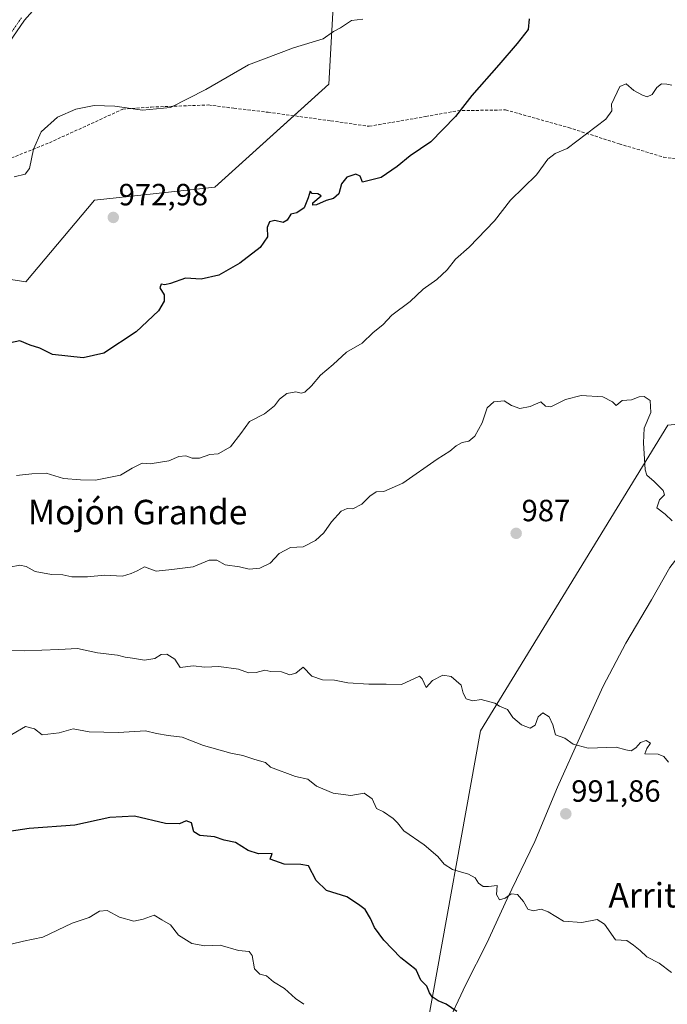
# Model space of a CAD drawing. Units: metres. Extents: x 573279 to 576723, y 4733448 to 4735798.
# Drawn here: x 575740 to 575952, y 4734237 to 4734559 of the extents above; entities that cross this region are included whole.
import ezdxf
from ezdxf.enums import TextEntityAlignment as Align

# ---------------------------------------------------------------- set-up
doc = ezdxf.new("R2010")
doc.units = ezdxf.units.M
doc.header["$MEASUREMENT"] = 0
doc.linetypes.add('TRAZO_Y_PUNTO', pattern=[1, 0.5, -0.25, 0, -0.25])
doc.linetypes.add('TRAZOSX2', pattern=[1.5, 1, -0.5])
for name, color, linetype, lineweight in [('Camino', 19, 'Continuous', 0), ('Camino Cxs', 19, 'Continuous', 0), ('Camino eje', 39, 'TRAZO_Y_PUNTO', 13), ('Carátula', 7, 'Continuous', 5), ('Curva de nivel maestra', 36, 'Continuous', 30), ('Curva de nivel normal', 36, 'Continuous', 0), ('Matorral', 135, 'Continuous', 0), ('Matorral CxS', 135, 'Continuous', 0), ('Municipio', 9, 'Continuous', 13), ('Municipio CxS', 142, 'Continuous', 0), ('Pastizal CxS', 92, 'Continuous', 0), ('Punto de cota en terreno', 7, 'Continuous', 0), ('Rótulo de punto de cota en terreno', 19, 'Continuous', 0), ('Senda', 19, 'TRAZOSX2', 0), ('Texto cartográfico', 19, 'Continuous', 0)]:
    doc.layers.add(name, color=color, linetype=linetype, lineweight=lineweight)
doc.styles.add('Arial', font='txt', dxfattribs={"height": 0.2})

# ---------------------------------------------------------------- blocks, each defined once
blk = doc.blocks.new('*U186')
at = {"layer": 'Curva de nivel normal', "color": 36, "linetype": 'Continuous', "lineweight": 0}
blk.add_polyline3d([(575833.02, 4734237.44, 1005), (575830.29, 4734239.38, 1005), (575826.72, 4734242.58, 1005), (575823.04, 4734244.83, 1005), (575820.82, 4734246.72, 1005), (575818.68, 4734247.29, 1005), (575816.89, 4734249, 1005), (575816.17, 4734253.4, 1005), (575815.2, 4734254.68, 1005), (575811.64, 4734255, 1005), (575805.69, 4734256.78, 1005), (575800.75, 4734256.51, 1005), (575796.46, 4734257.28, 1005), (575792.14, 4734260.01, 1005), (575789.48, 4734263.34, 1005), (575786.65, 4734264.95, 1005), (575784.2, 4734266.56, 1005), (575780.62, 4734265.17, 1005), (575777.49, 4734264.54, 1005), (575772.82, 4734265.85, 1005), (575768.79, 4734268.01, 1005), (575766.36, 4734267.81, 1005), (575763.02, 4734265.81, 1005), (575757.4, 4734263.96, 1005), (575747.88, 4734259.39, 1005), (575741.58, 4734258.01, 1005), (575733.88, 4734256.15, 1005)], dxfattribs=at)
blk = doc.blocks.new('5PATER')
at = {"layer": 'Carátula', "linetype": 'Continuous', "lineweight": 5}
h = blk.add_hatch(color=250, dxfattribs=at)
edge = h.paths.add_edge_path()
edge.add_ellipse((0, 0.01), major_axis=(-1.33, -1.34), ratio=0.999422, start_angle=0, end_angle=360)

msp = doc.modelspace()

# ---------------------------------------------------------------- linework, layer by layer
at = {"layer": 'Camino', "color": 19, "linetype": 'Continuous', "lineweight": 0}
msp.add_polyline3d([(575844.37, 4734653.25, 963.34), (575833.56, 4734643.43, 963.08), (575814.86, 4734626.87, 962.9), (575798.32, 4734611.12, 963.79), (575785.39, 4734599.71, 964.27), (575761.65, 4734578.25, 964.57), (575747.83, 4734565.23, 966.07), (575741.84, 4734558.39, 966.48), (575734.3, 4734547.34, 967.35), (575729.23, 4734538.84, 967.58), (575724.72, 4734529.48, 967.28), (575720.65, 4734524.76, 967.05), (575714.59, 4734521.78, 967.34), (575709.36, 4734520.93, 967.56), (575704.21, 4734521.17, 967.65), (575699.14, 4734522.01, 967.65), (575682.43, 4734526.22, 967.26), (575680.95, 4734526.32, 967.22), (575676.26, 4734525.35, 966.89), (575668.5, 4734522.27, 967.2), (575667.14, 4734522.26, 967.25)], dxfattribs=at)
at = {"layer": 'Camino Cxs', "color": 19, "linetype": 'Continuous', "lineweight": 0}
msp.add_polyline3d([(575747.83, 4734565.23, 966.07), (575741.84, 4734558.39, 966.48), (575734.3, 4734547.34, 967.35)], dxfattribs=at)
at = {"layer": 'Camino eje', "color": 39, "linetype": 'TRAZO_Y_PUNTO', "lineweight": 13}
msp.add_polyline3d([(575666.84, 4734523.55, 967.07), (575667.58, 4734523.52, 967.05), (575668.26, 4734523.52, 967.02), (575672.14, 4734525.06, 966.8), (575675.9, 4734526.55, 966.77), (575678.25, 4734527.04, 966.91), (575680.86, 4734527.58, 967.1), (575681.89, 4734527.52, 967.15), (575682.63, 4734527.47, 967.13), (575691.04, 4734525.34, 967.13), (575699.4, 4734523.24, 967.43), (575704.35, 4734522.42, 967.44), (575709.29, 4734522.19, 967.37), (575714.21, 4734522.99, 967.18), (575719.87, 4734525.77, 966.99), (575721.91, 4734528.13, 966.97), (575723.67, 4734530.18, 967.15), (575725.92, 4734534.86, 967.36), (575728.13, 4734539.44, 967.46), (575733.25, 4734548.01, 967.27), (575740.85, 4734559.16, 966.35)], dxfattribs=at)
at = {"layer": 'Curva de nivel maestra', "color": 36, "linetype": 'Continuous', "lineweight": 30}
for points in [[(575906.52, 4734558.83, 975), (575906.2, 4734555.42, 975), (575902.53, 4734550.83, 975), (575896.57, 4734543.83, 975), (575887.77, 4734533.8, 975), (575882.5, 4734527.04, 975), (575878.29, 4734522.8, 975), (575874.42, 4734518.68, 975), (575867.64, 4734514.21, 975), (575863.45, 4734510.68, 975), (575858.17, 4734507.15, 975), (575852.15, 4734505.62, 975), (575851.31, 4734507.5, 975), (575849.92, 4734508.2, 975), (575846.99, 4734507.19, 975), (575845.32, 4734505.02, 975), (575844.38, 4734501.8, 975), (575842.63, 4734500.23, 975), (575840.3, 4734499.55, 975), (575837.16, 4734498.14, 975), (575835.97, 4734498.12, 975), (575835.97, 4734498.86, 975), (575838.68, 4734501.08, 975), (575837.6, 4734501.8, 975), (575835.7, 4734501.83, 975), (575835, 4734502.61, 975), (575834.38, 4734500.5, 975), (575833.1, 4734497.22, 975), (575830.75, 4734495.56, 975), (575828.78, 4734495.19, 975), (575827.56, 4734493.19, 975), (575826.2, 4734492.38, 975), (575823.5, 4734493.07, 975), (575821.76, 4734492.62, 975), (575821.07, 4734490.77, 975), (575821.1, 4734487.79, 975), (575818.72, 4734484.31, 975), (575812.13, 4734479.16, 975), (575805.31, 4734475.28, 975), (575799.5, 4734473.98, 975), (575794.42, 4734474.28, 975), (575789.48, 4734472.56, 975), (575787.6, 4734472.07, 975), (575786.4, 4734472.34, 975), (575785.97, 4734471.12, 975), (575787.38, 4734468.78, 975), (575787.4, 4734466.77, 975), (575785.53, 4734463.6, 975), (575778.27, 4734456.72, 975), (575767.71, 4734449.81, 975), (575760.98, 4734448.28, 975), (575751.04, 4734449.41, 975), (575746.85, 4734451.43, 975), (575743.77, 4734452.45, 975), (575740.38, 4734453.82, 975), (575735.79, 4734452.9, 975)], [(575882.9, 4734235.1, 1000), (575879.36, 4734237.5, 1000), (575876.76, 4734238.57, 1000), (575874.84, 4734239.89, 1000), (575873.96, 4734241.17, 1000), (575873.06, 4734243.39, 1000), (575871.09, 4734245.31, 1000), (575869.58, 4734248.71, 1000), (575864.61, 4734252.64, 1000), (575859.1, 4734258.34, 1000), (575855.98, 4734262.55, 1000), (575854.75, 4734265.4, 1000), (575853.01, 4734268.33, 1000), (575850.85, 4734270, 1000), (575846.98, 4734272.48, 1000), (575840.4, 4734274.6, 1000), (575837.03, 4734277.87, 1000), (575834.49, 4734282.56, 1000), (575831.96, 4734283.08, 1000), (575826.62, 4734283.17, 1000), (575822, 4734284.82, 1000), (575822.62, 4734286.58, 1000), (575818.24, 4734286.52, 1000), (575814.81, 4734287.66, 1000), (575810.7, 4734290.17, 1000), (575806.96, 4734290.98, 1000), (575803.9, 4734292.05, 1000), (575799.09, 4734292.53, 1000), (575797.14, 4734293.74, 1000), (575796.36, 4734296.62, 1000), (575794.64, 4734297.25, 1000), (575792.45, 4734296.27, 1000), (575787.89, 4734296.4, 1000), (575777.78, 4734298.77, 1000), (575769.69, 4734298.34, 1000), (575758.31, 4734295.9, 1000), (575743.39, 4734294.8, 1000), (575728.84, 4734292.64, 1000)]]:
    msp.add_polyline3d(points, dxfattribs=at)
at = {"layer": 'Curva de nivel normal', "color": 36, "linetype": 'Continuous', "lineweight": 0}
for points in [[(575852.22, 4734558.71, 970), (575848.53, 4734558.26, 970), (575844.96, 4734555.95, 970), (575842.63, 4734554.68, 970), (575839.3, 4734552.31, 970), (575829.63, 4734549.41, 970), (575814.96, 4734543.87, 970), (575801, 4734535.8, 970), (575789.45, 4734529.9, 970), (575780.34, 4734529.08, 970), (575771.31, 4734530.39, 970), (575764.64, 4734530.53, 970), (575758.64, 4734529.42, 970), (575752.64, 4734526.82, 970), (575747.32, 4734522.03, 970), (575744.83, 4734516.36, 970), (575743.47, 4734510.05, 970), (575742.09, 4734508.18, 970), (575738.56, 4734507.28, 970)], [(575952.99, 4734537.21, 980), (575951.41, 4734537.58, 980), (575949.66, 4734537.61, 980), (575948.15, 4734536.48, 980), (575946.6, 4734534.17, 980), (575945, 4734533.36, 980), (575943.43, 4734533.9, 980), (575940.65, 4734535.47, 980), (575938.16, 4734537.65, 980), (575936.04, 4734536.83, 980), (575933.3, 4734531, 980), (575933.46, 4734528.83, 980), (575931.52, 4734526.16, 980), (575918.92, 4734516.56, 980), (575914.96, 4734514.88, 980), (575912.61, 4734513.06, 980), (575908.9, 4734507.97, 980), (575900.39, 4734499.71, 980), (575895.15, 4734493.02, 980), (575886.87, 4734484.38, 980), (575882.48, 4734480.5, 980), (575879.71, 4734477, 980), (575876.33, 4734473.84, 980), (575871.93, 4734470.67, 980), (575867.66, 4734466.67, 980), (575861.67, 4734462.2, 980), (575858.74, 4734459.01, 980), (575855.62, 4734456.5, 980), (575851.98, 4734453.1, 980), (575846.93, 4734450.09, 980), (575842.54, 4734446.06, 980), (575838.38, 4734442.65, 980), (575835.46, 4734439.16, 980), (575833.29, 4734437.11, 980), (575832.14, 4734436.73, 980), (575830.36, 4734437.25, 980), (575827.46, 4734436.62, 980), (575825.06, 4734434.83, 980), (575823.4, 4734432.68, 980), (575820.15, 4734430.06, 980), (575815.3, 4734427.5, 980), (575812.4, 4734423.58, 980), (575809.04, 4734419.25, 980), (575805.06, 4734416.99, 980), (575802.3, 4734416.74, 980), (575798.96, 4734415.56, 980), (575796.59, 4734415.54, 980), (575794.46, 4734416.33, 980), (575792.26, 4734416.08, 980), (575788.92, 4734414.71, 980), (575782.92, 4734413.68, 980), (575780.31, 4734413.94, 980), (575776.97, 4734412.25, 980), (575773.14, 4734410.02, 980), (575764.99, 4734408.35, 980), (575760.14, 4734408.47, 980), (575754.64, 4734408.93, 980), (575748.97, 4734410.71, 980), (575744.31, 4734410.44, 980), (575739.27, 4734409.92, 980)], [(575953.11, 4734395.13, 985), (575950.88, 4734397.33, 985), (575948.07, 4734399.39, 985), (575949.01, 4734401.98, 985), (575950.63, 4734403.62, 985), (575950.23, 4734405.02, 985), (575947.23, 4734407.94, 985), (575944.88, 4734410.04, 985), (575944.26, 4734411.77, 985), (575943.82, 4734420.58, 985), (575944, 4734425.39, 985), (575946.17, 4734430.5, 985), (575945.9, 4734434.34, 985), (575943.94, 4734435.72, 985), (575942.37, 4734435.59, 985), (575939.88, 4734434.62, 985), (575936.86, 4734434.32, 985), (575934.84, 4734432.7, 985), (575933.64, 4734433.99, 985), (575930.45, 4734435.55, 985), (575923.45, 4734435.96, 985), (575918.3, 4734434.7, 985), (575913.51, 4734432.3, 985), (575911.82, 4734432.49, 985), (575910.25, 4734433.98, 985), (575906.76, 4734432.44, 985), (575903.4, 4734431.74, 985), (575900.74, 4734432.71, 985), (575898.3, 4734434.29, 985), (575894.96, 4734433.91, 985), (575892.75, 4734432.02, 985), (575891.12, 4734427.07, 985), (575888.79, 4734422.78, 985), (575886.78, 4734421.07, 985), (575884.67, 4734420.65, 985), (575882.63, 4734419.56, 985), (575880.63, 4734417.88, 985), (575876.46, 4734415.28, 985), (575865.26, 4734407.42, 985), (575859.12, 4734404.69, 985), (575856.63, 4734404.61, 985), (575854.54, 4734403.21, 985), (575851.94, 4734400.56, 985), (575848.95, 4734399.04, 985), (575847.08, 4734399.12, 985), (575845.14, 4734398.24, 985), (575842.05, 4734394.83, 985), (575839.51, 4734391.16, 985), (575836.81, 4734388.7, 985), (575832.73, 4734386.67, 985), (575828.66, 4734386.4, 985), (575824.9, 4734384.5, 985), (575821.99, 4734381.28, 985), (575818.61, 4734379.69, 985), (575815.19, 4734379.41, 985), (575812.02, 4734380.11, 985), (575807.3, 4734380.82, 985), (575804.63, 4734382.32, 985), (575802.08, 4734382.32, 985), (575796.91, 4734380.12, 985), (575789.95, 4734379.3, 985), (575784.77, 4734378.66, 985), (575780.97, 4734380.14, 985), (575778.64, 4734378.83, 985), (575776.64, 4734377.9, 985), (575773.8, 4734377.06, 985), (575767.95, 4734377.4, 985), (575762.47, 4734376.81, 985), (575757.31, 4734376.85, 985), (575754.4, 4734377.51, 985), (575750.68, 4734377.62, 985), (575745.35, 4734378.6, 985), (575742.45, 4734380.24, 985), (575740.34, 4734380.69, 985), (575737, 4734379.98, 985)], [(575951.93, 4734316.46, 990), (575950.45, 4734318.32, 990), (575948.51, 4734319.05, 990), (575944.17, 4734319.13, 990), (575944.88, 4734320.83, 990), (575946.05, 4734322.66, 990), (575944.65, 4734323.53, 990), (575942.74, 4734322.86, 990), (575941.24, 4734321.07, 990), (575939.7, 4734320.13, 990), (575938.04, 4734320.39, 990), (575934.8, 4734321.27, 990), (575925.73, 4734320.98, 990), (575920.87, 4734322.32, 990), (575918.12, 4734324.22, 990), (575915.1, 4734325.34, 990), (575914.21, 4734328.56, 990), (575912.98, 4734331.22, 990), (575910.95, 4734332.48, 990), (575909.46, 4734331.19, 990), (575908.47, 4734328.46, 990), (575906.78, 4734327.51, 990), (575904.02, 4734328.56, 990), (575901.14, 4734331, 990), (575899.38, 4734333.58, 990), (575896.84, 4734334.71, 990), (575895.27, 4734335.7, 990), (575890.77, 4734336.86, 990), (575888.08, 4734336.43, 990), (575885.93, 4734337.05, 990), (575884.99, 4734338.92, 990), (575884.34, 4734341.53, 990), (575881.05, 4734344.37, 990), (575878.3, 4734344.82, 990), (575874.96, 4734343.01, 990), (575872.85, 4734340.82, 990), (575871.54, 4734343.58, 990), (575870.72, 4734344.45, 990), (575864.79, 4734341.72, 990), (575859.86, 4734341.88, 990), (575854.19, 4734341.88, 990), (575847.38, 4734342.32, 990), (575843.01, 4734343.11, 990), (575839.05, 4734343.25, 990), (575835.64, 4734344.5, 990), (575832.76, 4734347.36, 990), (575830.36, 4734345.46, 990), (575828.46, 4734344.9, 990), (575825.74, 4734345.9, 990), (575822.17, 4734346.04, 990), (575820.22, 4734346.45, 990), (575817.42, 4734345.63, 990), (575814.97, 4734345.51, 990), (575811.64, 4734346.7, 990), (575805.28, 4734347.58, 990), (575800.69, 4734347.4, 990), (575796.93, 4734347.88, 990), (575792.64, 4734347.34, 990), (575790.87, 4734349.99, 990), (575788.31, 4734351.66, 990), (575786.49, 4734351.54, 990), (575784.39, 4734350.27, 990), (575780.97, 4734349.67, 990), (575777.06, 4734350.38, 990), (575774.74, 4734350.71, 990), (575772.21, 4734351.35, 990), (575765.69, 4734352.09, 990), (575759.16, 4734353.53, 990), (575753.13, 4734353.14, 990), (575742.01, 4734352.7, 990), (575735.31, 4734352.98, 990)], [(575952.9, 4734247.78, 995), (575948.92, 4734250.84, 995), (575944.88, 4734252.94, 995), (575942.73, 4734254.98, 995), (575940.52, 4734256.72, 995), (575938.36, 4734258.23, 995), (575934.66, 4734258.51, 995), (575931.09, 4734263.56, 995), (575928.65, 4734265.16, 995), (575923.63, 4734264.16, 995), (575917.71, 4734264.58, 995), (575912.72, 4734267.57, 995), (575910.34, 4734268.46, 995), (575907.74, 4734267.92, 995), (575906, 4734268.53, 995), (575904.64, 4734270.97, 995), (575902.66, 4734273.21, 995), (575900.63, 4734273.48, 995), (575898.63, 4734272.1, 995), (575896.76, 4734271.57, 995), (575895.86, 4734273.29, 995), (575896.02, 4734276.22, 995), (575893.18, 4734275.92, 995), (575891.46, 4734275.92, 995), (575890, 4734276.99, 995), (575888.84, 4734278.66, 995), (575886.66, 4734279.9, 995), (575881.46, 4734281.36, 995), (575878.72, 4734283.15, 995), (575876.73, 4734285.63, 995), (575872.21, 4734289.41, 995), (575865.62, 4734294, 995), (575863.52, 4734296.59, 995), (575862.12, 4734298.06, 995), (575858.94, 4734300.17, 995), (575856.69, 4734301.36, 995), (575855.32, 4734304.51, 995), (575852.62, 4734306.36, 995), (575848.34, 4734305.58, 995), (575842.58, 4734306.31, 995), (575837.11, 4734308.61, 995), (575834.25, 4734310.91, 995), (575830.26, 4734311.69, 995), (575822.08, 4734314.83, 995), (575820.48, 4734316.27, 995), (575816.98, 4734317.26, 995), (575813.04, 4734318.61, 995), (575809.14, 4734319.4, 995), (575800.31, 4734321.86, 995), (575793.35, 4734324.56, 995), (575788.7, 4734325.1, 995), (575784.97, 4734325.78, 995), (575781.31, 4734326.64, 995), (575772.5, 4734326.14, 995), (575762.96, 4734326.33, 995), (575757.77, 4734327.3, 995), (575753.16, 4734326, 995), (575747.6, 4734325.35, 995), (575745.13, 4734327.33, 995), (575742.22, 4734328.07, 995), (575737.8, 4734325.44, 995)]]:
    msp.add_polyline3d(points, dxfattribs=at)
at = {"layer": 'Matorral', "color": 135, "linetype": 'Continuous', "lineweight": 0}
msp.add_polyline3d([(575844.77, 4733891.85, 1040.45), (575844.04, 4733916.07, 1038.18), (575867.96, 4733961.25, 1031.37), (575869.28, 4733979.85, 1029.63), (575873.27, 4734033, 1023.92), (575881.24, 4734066.22, 1018.94), (575867.96, 4734108.74, 1016.01), (575867.96, 4734132.66, 1013.34), (575871.95, 4734191.12, 1005.87), (575871.95, 4734211.28, 1003.4), (575871.56, 4734210.39, 1003.57), (575873.27, 4734230.99, 1000.99), (575890.55, 4734326.66, 990.55), (575951.67, 4734426.31, 984.66), (575982.9, 4734429.52, 982.93), (576003.5, 4734431.63, 981.44), (576044.69, 4734386.45, 981.41), (576075.25, 4734358.54, 983.17), (576108.6, 4734329.36, 984.19)], dxfattribs=at)
at = {"layer": 'Matorral CxS', "color": 135, "linetype": 'Continuous', "lineweight": 0}
msp.add_polyline3d([(575873.28, 4734230.99, 1000.99), (575890.55, 4734326.66, 990.55), (575951.68, 4734426.31, 984.66), (575982.9, 4734429.51, 982.93), (576003.5, 4734431.63, 981.44), (576044.69, 4734386.45, 981.41), (576075.25, 4734358.54, 983.17), (576108.6, 4734329.36, 984.19), (576108.6, 4734329.36, 984.19), (576105.25, 4734327.42, 984.31), (576107.38, 4734311.93, 985.44), (576109.17, 4734284.06, 986.64), (576108.96, 4734253.66, 988.14), (576108.95, 4734252.37, 988.2), (576116.36, 4734207.04, 989.56)], dxfattribs=at)
at = {"layer": 'Municipio', "color": 9, "linetype": 'Continuous', "lineweight": 13}
msp.add_polyline3d([(575879.2, 4734229.77, 1000.83), (575885.8, 4734243.89, 998.65), (575892.66, 4734257.37, 996.69), (575899.27, 4734271.87, 995.08), (575908.28, 4734290.56, 993.06), (575915.77, 4734308.23, 991.35), (575923.39, 4734325.4, 989.77), (575930.63, 4734341.17, 988.57), (575938, 4734355.28, 987.61), (575946.38, 4734369.4, 986.93), (575952.35, 4734379.96, 985.88), (575956.16, 4734384.79, 985.45), (575956.7, 4734385.26, 985.39)], dxfattribs=at)
msp.add_polyline3d([(575879.2, 4734229.77, 1000.83), (575885.8, 4734243.89, 998.65), (575892.66, 4734257.37, 996.69), (575899.27, 4734271.87, 995.08), (575908.28, 4734290.56, 993.06), (575915.77, 4734308.23, 991.35), (575923.39, 4734325.4, 989.77), (575930.63, 4734341.17, 988.57), (575938, 4734355.28, 987.61), (575946.38, 4734369.4, 986.93), (575952.35, 4734379.96, 985.88), (575956.16, 4734384.79, 985.45), (575956.7, 4734385.26, 985.39)], dxfattribs=at)
at = {"layer": 'Municipio CxS', "color": 142, "linetype": 'Continuous', "lineweight": 0}
for points in [[(575879.2, 4734229.77, 1000.83), (575885.8, 4734243.89, 998.65), (575892.66, 4734257.37, 996.69), (575899.27, 4734271.87, 995.08), (575908.28, 4734290.56, 993.06), (575915.77, 4734308.23, 991.35), (575923.39, 4734325.4, 989.77), (575930.63, 4734341.17, 988.57), (575938, 4734355.28, 987.61), (575946.38, 4734369.4, 986.93), (575952.35, 4734379.96, 985.88), (575956.16, 4734384.79, 985.45), (575956.7, 4734385.26, 985.39), (575962.05, 4734377.9, 986.1), (575968.13, 4734369.55, 987.08), (575985.29, 4734344.64, 987.02), (575996.86, 4734327.75, 987.57), (575999.33, 4734324.14, 987.69), (576004.37, 4734318.75, 987.28), (576021.97, 4734306.69, 987.82), (576063.58, 4734278.73, 988.7), (576097.95, 4734258.68, 988.56), (576137.63, 4734240.23, 986.62), (576149.97, 4734214.61, 986.18)], [(575879.2, 4734229.77, 1000.83), (575885.8, 4734243.89, 998.65), (575892.66, 4734257.37, 996.69), (575899.27, 4734271.87, 995.08), (575908.28, 4734290.56, 993.06), (575915.77, 4734308.23, 991.35), (575923.39, 4734325.4, 989.77), (575930.63, 4734341.17, 988.57), (575938, 4734355.28, 987.61), (575946.38, 4734369.4, 986.93), (575952.35, 4734379.96, 985.88), (575956.16, 4734384.79, 985.45), (575956.7, 4734385.26, 985.39), (575962.05, 4734377.9, 986.1), (575968.13, 4734369.55, 987.08), (575985.29, 4734344.64, 987.02), (575996.86, 4734327.75, 987.57), (575999.33, 4734324.14, 987.69), (576004.37, 4734318.75, 987.28), (576021.97, 4734306.69, 987.82), (576063.58, 4734278.73, 988.7), (576097.95, 4734258.68, 988.56), (576137.63, 4734240.23, 986.62), (576149.97, 4734214.61, 986.18)], [(575952.35, 4734379.96, 985.88), (575946.38, 4734369.4, 986.93), (575938, 4734355.28, 987.61), (575930.63, 4734341.17, 988.57), (575923.39, 4734325.4, 989.77), (575915.77, 4734308.23, 991.35), (575908.28, 4734290.56, 993.06), (575899.27, 4734271.87, 995.08), (575892.66, 4734257.37, 996.69), (575885.8, 4734243.89, 998.65), (575879.2, 4734229.77, 1000.83)], [(575952.35, 4734379.96, 985.88), (575946.38, 4734369.4, 986.93), (575938, 4734355.28, 987.61), (575930.63, 4734341.17, 988.57), (575923.39, 4734325.4, 989.77), (575915.77, 4734308.23, 991.35), (575908.28, 4734290.56, 993.06), (575899.27, 4734271.87, 995.08), (575892.66, 4734257.37, 996.69), (575885.8, 4734243.89, 998.65), (575879.2, 4734229.77, 1000.83)]]:
    msp.add_polyline3d(points, dxfattribs=at)
at = {"layer": 'Pastizal CxS', "color": 92, "linetype": 'Continuous', "lineweight": 0}
for points in [[(575597.27, 4734226.6, 1006.91), (575589.5, 4734259.15, 1002.2), (575583.78, 4734282, 998.61), (575589.35, 4734314.62, 994.06), (575619.37, 4734330.43, 993.14), (575622.65, 4734347.5, 991.65), (575640.68, 4734361.05, 990.75), (575667.38, 4734438.15, 978.65), (575673.78, 4734467.5, 974.55), (575691.64, 4734478.29, 972.52), (575694.99, 4734480.31, 972.43), (575742.34, 4734473.1, 972.3), (575764.73, 4734499.7, 972.39), (575803.91, 4734503.9, 972.85), (575841.1, 4734537.55, 971.14), (575844.02, 4734590.18, 967.02)], [(575844.02, 4734590.18, 967.02), (575841.1, 4734537.55, 971.14), (575803.91, 4734503.9, 972.85), (575764.73, 4734499.7, 972.39), (575742.34, 4734473.1, 972.3), (575694.99, 4734480.31, 972.43), (575691.64, 4734478.29, 972.52), (575673.78, 4734467.5, 974.55), (575667.38, 4734438.15, 978.65), (575640.68, 4734361.05, 990.75), (575622.65, 4734347.5, 991.65), (575619.37, 4734330.43, 993.14), (575589.35, 4734314.62, 994.06), (575583.78, 4734282, 998.61), (575589.5, 4734259.15, 1002.2), (575597.27, 4734226.6, 1006.91)], [(575597.27, 4734226.6, 1006.91), (575591.45, 4734250.98, 1003.46), (575589.5, 4734259.15, 1002.2), (575583.78, 4734282, 998.61), (575587.18, 4734301.91, 995.77), (575589.35, 4734314.62, 994.06), (575589.52, 4734314.72, 994.05), (575590.98, 4734315.48, 993.98), (575619.37, 4734330.43, 993.14), (575622.65, 4734347.5, 991.65), (575640.68, 4734361.05, 990.75), (575667.38, 4734438.15, 978.65), (575673.78, 4734467.5, 974.55), (575691.64, 4734478.29, 972.52), (575694.99, 4734480.31, 972.43), (575742.34, 4734473.1, 972.3), (575764.73, 4734499.7, 972.39), (575803.91, 4734503.9, 972.85), (575829.69, 4734527.23, 971.71), (575841.1, 4734537.55, 971.14), (575844.02, 4734590.18, 967.02)], [(575844.77, 4733891.85, 1040.45), (575844.04, 4733916.07, 1038.18), (575867.96, 4733961.25, 1031.37), (575869.28, 4733979.85, 1029.63), (575873.27, 4734033, 1023.92), (575881.24, 4734066.22, 1018.94), (575867.96, 4734108.74, 1016.01), (575867.96, 4734132.66, 1013.34), (575871.95, 4734191.12, 1005.87), (575871.95, 4734211.28, 1003.4), (575871.56, 4734210.39, 1003.57), (575873.27, 4734230.99, 1000.99), (575890.55, 4734326.66, 990.55), (575951.67, 4734426.31, 984.66), (575982.9, 4734429.52, 982.93), (576003.5, 4734431.63, 981.44), (576044.69, 4734386.45, 981.41), (576075.25, 4734358.54, 983.17), (576108.6, 4734329.36, 984.19)], [(575951.68, 4734426.31, 984.66), (575890.55, 4734326.66, 990.55), (575873.28, 4734230.99, 1000.99)]]:
    msp.add_polyline3d(points, dxfattribs=at)
at = {"layer": 'Senda', "color": 19, "linetype": 'TRAZOSX2', "lineweight": 0}
msp.add_polyline3d([(575636.29, 4734507.9, 970.6), (575643.77, 4734506.01, 970.66), (575654.22, 4734501.65, 970.84), (575670.09, 4734498.87, 970.37), (575679.09, 4734497.55, 970.44), (575690.6, 4734498.74, 970.5), (575701.32, 4734500.59, 970.63), (575732.01, 4734511.17, 968.91), (575750, 4734518.45, 970.32), (575767.73, 4734526.52, 970.38), (575773.94, 4734529.43, 970.08), (575783.2, 4734530.09, 969.81), (575801.86, 4734530.75, 970.33), (575810.19, 4734529.69, 970.8), (575821.3, 4734528.37, 971.43), (575841.8, 4734525.59, 972.57), (575854.32, 4734523.8, 973.2), (575872.74, 4734526.98, 974.07), (575883.11, 4734528.88, 974.72), (575898.79, 4734529.14, 976.78), (575919.31, 4734523.38, 979.24), (575935.82, 4734518.09, 980.89), (575950.28, 4734513.74, 981.59), (575964.81, 4734511.74, 981.7)], dxfattribs=at)

# ---------------------------------------------------------------- block references
at = {"layer": 'Curva de nivel normal', "color": 36, "linetype": 'Continuous', "lineweight": 0}
msp.add_blockref('*U186', (0, 0), dxfattribs=at)
at = {"layer": 'Punto de cota en terreno', "linetype": 'Continuous', "lineweight": 0}
for p in [(575770.84, 4734494.07, 972.98), (575902.23, 4734391.04, 987), (575918.43, 4734299.57, 991.86)]:
    msp.add_blockref('5PATER', p, dxfattribs=at)

# ---------------------------------------------------------------- texts
at = {"layer": 'Rótulo de punto de cota en terreno', "color": 19, "linetype": 'Continuous', "lineweight": 0, "style": 'Arial'}
for s, p in [('972,98', (575772.6, 4734495.83)), ('987', (575903.99, 4734392.8)), ('991,86', (575920.19, 4734301.33))]:
    msp.add_text(s, height=7, dxfattribs=at).set_placement(p, align=Align.BOTTOM_LEFT)
at = {"layer": 'Texto cartográfico', "color": 19, "linetype": 'Continuous', "lineweight": 0, "style": 'Arial'}
for s, p in [('Mojón Grande', (575778.78, 4734397.98)), ('Arritirra', (575952.26, 4734273.02))]:
    msp.add_text(s, height=8, dxfattribs=at).set_placement(p, align=Align.MIDDLE_CENTER)

doc.saveas('drawing.dxf')
